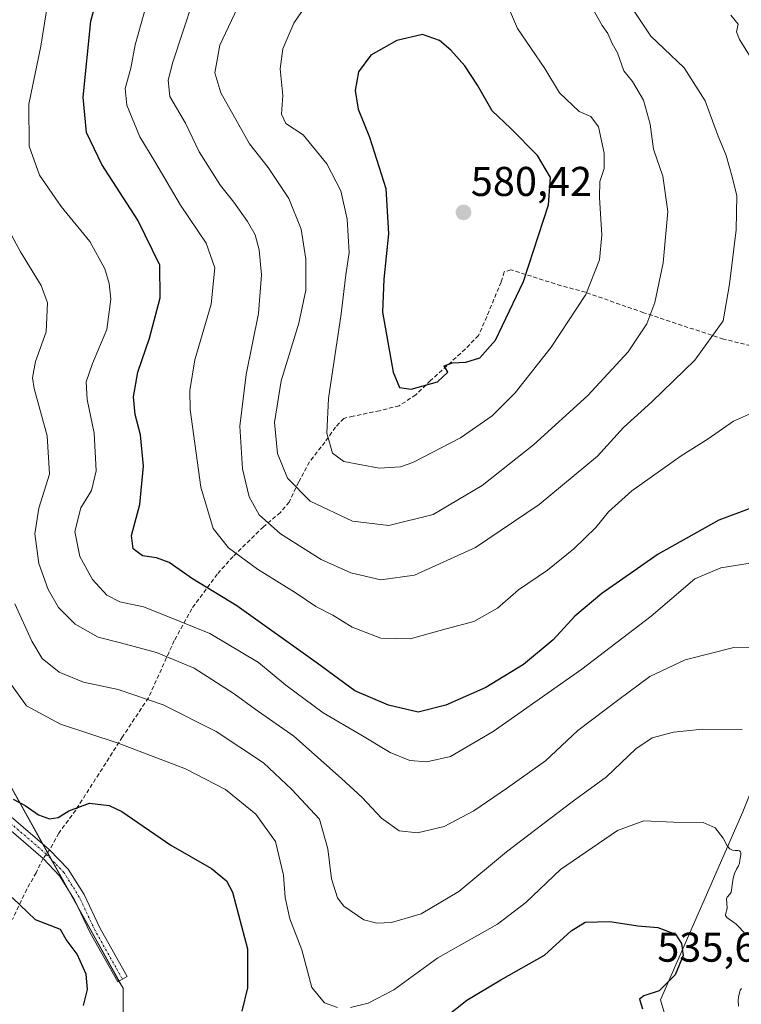
# Model space of a CAD drawing. Units: metres. Extents: x 576821 to 580283, y 4721918 to 4724270.
# Drawn here: x 578030 to 578204, y 4723251 to 4723487 of the extents above; entities that cross this region are included whole.
import ezdxf
from ezdxf.enums import TextEntityAlignment as Align

# ---------------------------------------------------------------- set-up
doc = ezdxf.new("R2010")
doc.units = ezdxf.units.M
doc.header["$MEASUREMENT"] = 0
doc.linetypes.add('TRAZO_Y_PUNTO', pattern=[1, 0.5, -0.25, 0, -0.25])
doc.linetypes.add('TRAZOSX2', pattern=[1.5, 1, -0.5])
for name, color, linetype, lineweight in [('Camino', 19, 'Continuous', 0), ('Camino Cxs', 19, 'Continuous', 0), ('Camino eje', 39, 'TRAZO_Y_PUNTO', 13), ('Carátula', 7, 'Continuous', 5), ('Curva de nivel maestra', 36, 'Continuous', 30), ('Curva de nivel normal', 36, 'Continuous', 0), ('Matorral', 135, 'Continuous', 0), ('Matorral CxS', 135, 'Continuous', 0), ('Punto de cota en terreno', 7, 'Continuous', 0), ('Rótulo de punto de cota en terreno', 19, 'Continuous', 0), ('Senda', 19, 'TRAZOSX2', 0), ('Suelo desnudo', 252, 'Continuous', 0), ('Suelo desnudo CxS', 43, 'Continuous', 0)]:
    doc.layers.add(name, color=color, linetype=linetype, lineweight=lineweight)
doc.styles.add('Arial', font='arial.ttf', dxfattribs={"height": 0.2})

# ---------------------------------------------------------------- blocks, each defined once
blk = doc.blocks.new('*U153')
at = {"layer": 'Matorral CxS', "color": 135, "linetype": 'Continuous', "lineweight": 0}
for points in [[(578055.13, 4723228.4, 520.43), (578055.13, 4723254.36, 520.9), (578017.32, 4723322.22, 526.03)], [(578282.62, 4723244.78, 544.51), (578285.49, 4723253.4, 544.58), (578286.9, 4723259.86, 544.7), (578286.83, 4723262.38, 544.78), (578285.73, 4723267.34, 545), (578281.19, 4723279.78, 544.4), (578286.42, 4723299.87, 550.13), (578297.79, 4723302.14, 554.64), (578321.22, 4723303.38, 561.13), (578327.38, 4723310.77, 559.14), (578305.96, 4723342.65, 556.25), (578278.54, 4723377.48, 556.4), (578259.56, 4723393.39, 556.71), (578248.46, 4723397.09, 557.55), (578229.24, 4723401.67, 557.27), (578222.57, 4723403.26, 557.38), (578211.47, 4723390.93, 553.9), (578218.87, 4723356.4, 545.46), (578220.1, 4723336.67, 541.29), (578204.15, 4723296.84, 531.52), (578184.34, 4723251.59, 525.31), (578193.52, 4723220.65, 523.3)]]:
    blk.add_polyline3d(points, dxfattribs=at)
blk = doc.blocks.new('*U170')
at = {"layer": 'Curva de nivel normal', "color": 36, "linetype": 'Continuous', "lineweight": 0}
blk.add_polyline3d([(578025.04, 4723441.44, 540), (578030.52, 4723431.51, 540), (578035.46, 4723423.38, 540), (578036.97, 4723419.23, 540), (578036.64, 4723412.29, 540), (578034.05, 4723405.13, 540), (578033.36, 4723401.23, 540), (578033.75, 4723398.64, 540), (578036.91, 4723387.29, 540), (578037.44, 4723378.06, 540), (578034.9, 4723369.82, 540), (578033.91, 4723363.71, 540), (578034.86, 4723356.51, 540), (578037.12, 4723350.32, 540), (578039.61, 4723345.98, 540), (578043.59, 4723341.96, 540), (578049.14, 4723338.81, 540), (578054.53, 4723337.48, 540), (578063.2, 4723335.17, 540), (578072.2, 4723331.38, 540), (578081.88, 4723325.22, 540), (578086.87, 4723321.52, 540), (578096.2, 4723314.98, 540), (578107.64, 4723304.79, 540), (578112.67, 4723300.24, 540), (578117.31, 4723295.28, 540), (578121.52, 4723292.26, 540), (578125.97, 4723291.74, 540), (578132.31, 4723293.3, 540), (578139.51, 4723297.01, 540), (578147.35, 4723302.43, 540), (578156.72, 4723309.04, 540), (578164.45, 4723316.35, 540), (578174.34, 4723323.79, 540), (578181.81, 4723329.35, 540), (578190.31, 4723333.4, 540), (578202.03, 4723336.33, 540), (578209.37, 4723336.38, 540)], dxfattribs=at)
blk = doc.blocks.new('*U176')
at = {"layer": 'Curva de nivel normal', "color": 36, "linetype": 'Continuous', "lineweight": 0}
blk.add_polyline3d([(578029.09, 4723346.86, 535), (578033.19, 4723337.85, 535), (578035.72, 4723333.68, 535), (578039.74, 4723330.36, 535), (578045.59, 4723328, 535), (578053.94, 4723326.24, 535), (578064.81, 4723322.58, 535), (578077.5, 4723316.12, 535), (578088.87, 4723308.56, 535), (578095.74, 4723302.16, 535), (578102.37, 4723295.07, 535), (578104.36, 4723287.87, 535), (578105.24, 4723280.66, 535), (578106.71, 4723276.15, 535), (578108.23, 4723274.14, 535), (578113, 4723270.79, 535), (578116.15, 4723270.01, 535), (578119.68, 4723270.14, 535), (578126.85, 4723272.27, 535), (578135.9, 4723277.6, 535), (578147.37, 4723287.16, 535), (578163.12, 4723299.21, 535), (578171.39, 4723305.22, 535), (578178.45, 4723311.94, 535), (578182.36, 4723314.57, 535), (578187.48, 4723315.95, 535), (578194.5, 4723316.68, 535), (578204.03, 4723316.58, 535)], dxfattribs=at)
blk = doc.blocks.new('*U198')
at = {"layer": 'Curva de nivel normal', "color": 36, "linetype": 'Continuous', "lineweight": 0}
for points in [[(578027.43, 4723328.54, 530), (578031.92, 4723322.33, 530), (578040.13, 4723317.88, 530), (578053.94, 4723313.3, 530), (578070.13, 4723307.17, 530), (578079.77, 4723302.14, 530), (578087.04, 4723296.27, 530), (578091.82, 4723289.65, 530), (578093.72, 4723281.56, 530), (578094.1, 4723276.19, 530), (578095.22, 4723271.05, 530), (578098.13, 4723263.58, 530), (578100.55, 4723254.52, 530), (578103.54, 4723250.87, 530), (578106.72, 4723249.74, 530)], [(578109.79, 4723249.75, 530), (578114.05, 4723250.78, 530), (578120.24, 4723253.96, 530), (578130.85, 4723261.64, 530), (578145.19, 4723269.78, 530), (578152, 4723275.02, 530), (578160.29, 4723282.91, 530), (578174.02, 4723292.33, 530), (578180.34, 4723294.61, 530), (578187.47, 4723294.28, 530), (578194.61, 4723294.24, 530), (578197.51, 4723292.92, 530), (578199.4, 4723290.43, 530), (578200.39, 4723288.62, 530), (578201.04, 4723287.87, 530), (578201.7, 4723287.59, 530), (578202.35, 4723287.51, 530), (578202.94, 4723287.49, 530), (578203.38, 4723287.39, 530), (578203.61, 4723287.18, 530), (578203.71, 4723286.86, 530), (578203.7, 4723286.47, 530), (578203.57, 4723286.08, 530), (578203.48, 4723285.64, 530), (578203.43, 4723285.07, 530), (578203.33, 4723284.48, 530), (578203.09, 4723283.85, 530), (578202.64, 4723283.01, 530), (578202.16, 4723281.97, 530), (578201.87, 4723280.83, 530), (578201.38, 4723277.49, 530), (578201.06, 4723277, 530), (578200.4, 4723276.27, 530), (578200.26, 4723275.87, 530), (578200.38, 4723273.69, 530), (578200.36, 4723273.54, 530), (578200.02, 4723272.08, 530), (578200.01, 4723271.96, 530), (578200.03, 4723271.84, 530), (578200.32, 4723271.37, 530), (578202.25, 4723270.04, 530), (578202.44, 4723269.87, 530), (578203.03, 4723269.31, 530), (578204.46, 4723267.74, 530)], [(578203.86, 4723254.29, 530), (578203.54, 4723253.88, 530), (578203.09, 4723252.19, 530), (578203.03, 4723251.4, 530), (578203.13, 4723250.02, 530)]]:
    blk.add_polyline3d(points, dxfattribs=at)
blk = doc.blocks.new('*U204')
at = {"layer": 'Curva de nivel normal', "color": 36, "linetype": 'Continuous', "lineweight": 0}
blk.add_polyline3d([(578038, 4723497.55, 545), (578035.34, 4723481, 545), (578032.46, 4723467.01, 545), (578032.6, 4723456.92, 545), (578035.05, 4723449.93, 545), (578040.22, 4723442.41, 545), (578047.15, 4723433.96, 545), (578050.75, 4723427.46, 545), (578051.79, 4723423.9, 545), (578052.17, 4723420.16, 545), (578051.24, 4723412.84, 545), (578047.77, 4723404.66, 545), (578046.26, 4723400.28, 545), (578046.54, 4723395.99, 545), (578048.18, 4723387.9, 545), (578048.67, 4723378.82, 545), (578047.53, 4723374.13, 545), (578044.96, 4723369.9, 545), (578043.54, 4723364.23, 545), (578044.74, 4723358.26, 545), (578047.78, 4723352.7, 545), (578051.22, 4723348.9, 545), (578054.4, 4723347.34, 545), (578060.02, 4723346.13, 545), (578065.11, 4723344.13, 545), (578076, 4723339.74, 545), (578087.69, 4723332.73, 545), (578094.25, 4723327.28, 545), (578103.22, 4723320.6, 545), (578112.29, 4723315.33, 545), (578119.36, 4723311.06, 545), (578124.11, 4723309.16, 545), (578128.21, 4723308.82, 545), (578133.84, 4723310.15, 545), (578144.15, 4723316.16, 545), (578165.41, 4723331.16, 545), (578182.1, 4723343.9, 545), (578192.65, 4723352.83, 545), (578198.89, 4723355.49, 545), (578205.91, 4723356.62, 545)], dxfattribs=at)
blk = doc.blocks.new('*U213')
at = {"layer": 'Curva de nivel maestra', "color": 36, "linetype": 'Continuous', "lineweight": 30}
blk.add_polyline3d([(578205.66, 4723369.73, 550), (578198.39, 4723367, 550), (578183.83, 4723358.77, 550), (578170.27, 4723349.36, 550), (578163.76, 4723343.9, 550), (578158.59, 4723338.2, 550), (578151.45, 4723332.24, 550), (578142.35, 4723326.69, 550), (578132.76, 4723322.47, 550), (578126.09, 4723320.8, 550), (578118.93, 4723322.44, 550), (578110.88, 4723325.94, 550), (578101.78, 4723332.58, 550), (578082.5, 4723346.34, 550), (578071.86, 4723352.88, 550), (578066.2, 4723356.75, 550), (578063.2, 4723357.94, 550), (578059.84, 4723358.35, 550), (578057.61, 4723360.1, 550), (578057.16, 4723363.26, 550), (578059.17, 4723370.75, 550), (578060.07, 4723379.92, 550), (578059.31, 4723387.53, 550), (578058.02, 4723392.41, 550), (578057.63, 4723396.61, 550), (578058.7, 4723402.56, 550), (578061.5, 4723410.72, 550), (578064.06, 4723420.42, 550), (578063.97, 4723428.33, 550), (578058.66, 4723439.16, 550), (578050.03, 4723452.56, 550), (578046.34, 4723460.22, 550), (578045.58, 4723468.74, 550), (578047.4, 4723486.97, 550), (578052.16, 4723504.41, 550)], dxfattribs=at)
blk = doc.blocks.new('5PATER')
at = {"layer": 'Carátula', "linetype": 'Continuous', "lineweight": 5}
h = blk.add_hatch(color=250, dxfattribs=at)
edge = h.paths.add_edge_path()
edge.add_ellipse((0, 0.01), major_axis=(-1.33, -1.34), ratio=0.999422, start_angle=0, end_angle=360)

msp = doc.modelspace()

# ---------------------------------------------------------------- linework, layer by layer
at = {"layer": 'Camino', "color": 19, "linetype": 'Continuous', "lineweight": 0}
msp.add_polyline3d([(578028.26, 4723295.63, 524.77), (578037.46, 4723287.65, 524.3), (578041.96, 4723283.04, 523.76), (578045.76, 4723276.92, 522.94), (578049.57, 4723268.88, 522.33), (578056.13, 4723257.2, 521.01), (578053.85, 4723255.92, 521.24), (578047.24, 4723267.68, 522.93), (578043.47, 4723275.66, 523.43), (578039.89, 4723281.42, 523.94), (578035.9, 4723285.54, 524.46), (578026.47, 4723293.72, 524.78)], dxfattribs=at)
at = {"layer": 'Camino Cxs', "color": 19, "linetype": 'Continuous', "lineweight": 0}
msp.add_polyline3d([(578028.26, 4723295.63, 524.77), (578037.46, 4723287.65, 524.3), (578041.96, 4723283.04, 523.76), (578045.76, 4723276.92, 522.94), (578049.57, 4723268.88, 522.33), (578056.13, 4723257.2, 521.01), (578053.85, 4723255.92, 521.24), (578047.24, 4723267.68, 522.93), (578043.47, 4723275.66, 523.43), (578039.89, 4723281.42, 523.94), (578035.9, 4723285.54, 524.46), (578026.47, 4723293.72, 524.78)], dxfattribs=at)
at = {"layer": 'Camino eje', "color": 39, "linetype": 'TRAZO_Y_PUNTO', "lineweight": 13}
for points in [[(578036.72, 4723286.59, 524.38), (578027.37, 4723294.68, 524.77)], [(578054.99, 4723256.56, 521.11), (578051.71, 4723262.4, 521.72), (578048.41, 4723268.28, 522.58), (578046.52, 4723272.27, 522.58), (578044.62, 4723276.29, 523.14), (578040.93, 4723282.23, 523.82), (578038.71, 4723284.52, 524.22), (578036.72, 4723286.59, 524.38)]]:
    msp.add_polyline3d(points, dxfattribs=at)
at = {"layer": 'Curva de nivel maestra', "color": 36, "linetype": 'Continuous', "lineweight": 30}
for points in [[(578124.41, 4723398.47, 575), (578130.72, 4723400.27, 575), (578133.19, 4723402.54, 575), (578132.38, 4723404.12, 575), (578134.32, 4723404.79, 575), (578137.56, 4723404.95, 575), (578140.96, 4723406.02, 575), (578144.7, 4723410.27, 575), (578151.44, 4723424.34, 575), (578157.4, 4723442.8, 575), (578157.92, 4723449.41, 575), (578154.76, 4723454.68, 575), (578148.27, 4723461.28, 575), (578143.87, 4723465.45, 575), (578140.36, 4723471.61, 575), (578137.3, 4723476.22, 575), (578133.97, 4723480.04, 575), (578131.19, 4723482.39, 575), (578127.12, 4723483.82, 575), (578120.93, 4723482.38, 575), (578114.72, 4723478.82, 575), (578111.72, 4723474.83, 575), (578110.94, 4723470.34, 575), (578111.67, 4723465.84, 575), (578114.37, 4723459.07, 575), (578118.3, 4723446.71, 575), (578118.98, 4723435.84, 575), (578117.81, 4723424.93, 575), (578117.51, 4723417.04, 575), (578120.11, 4723402.55, 575), (578121.6, 4723398.89, 575), (578124.41, 4723398.47, 575)], [(578028.71, 4723299.83, 525), (578031.63, 4723298.34, 525), (578034.8, 4723296.04, 525), (578037.43, 4723295.13, 525), (578039.53, 4723295.44, 525), (578042.07, 4723297.05, 525), (578047.08, 4723298.9, 525), (578051.79, 4723298.34, 525), (578054.86, 4723296.9, 525), (578066.64, 4723288.77, 525), (578076.42, 4723283.15, 525), (578080.02, 4723280.18, 525), (578081.42, 4723277.48, 525), (578085.06, 4723263.82, 525), (578085.09, 4723254.43, 525), (578083.66, 4723248.82, 525)], [(578045.66, 4723250.24, 525), (578046.6, 4723254.09, 525), (578046.28, 4723257.78, 525), (578044.08, 4723262.58, 525), (578041.5, 4723266.09, 525), (578040.08, 4723268.48, 525), (578034.05, 4723270.82, 525), (578028.51, 4723276.22, 525)], [(578131.95, 4723246.81, 525), (578137.81, 4723251.46, 525), (578146, 4723256.42, 525), (578156.47, 4723262.31, 525), (578162.85, 4723268.18, 525), (578166.27, 4723270.25, 525), (578172.2, 4723270.42, 525), (578178.94, 4723269.41, 525), (578183.7, 4723268.95, 525), (578187.96, 4723267.36, 525), (578189.38, 4723265.16, 525), (578189.78, 4723262.24, 525), (578187.9, 4723257.57, 525), (578184.04, 4723253.76, 525), (578180.36, 4723252.55, 525), (578179.33, 4723251.72, 525), (578180.04, 4723249.42, 525)]]:
    msp.add_polyline3d(points, dxfattribs=at)
at = {"layer": 'Curva de nivel normal', "color": 36, "linetype": 'Continuous', "lineweight": 0}
for points in [[(578074.41, 4723499.34, 560), (578067.14, 4723477.13, 560), (578065.97, 4723472.81, 560), (578066.36, 4723468.87, 560), (578070.13, 4723462.47, 560), (578073.41, 4723455.53, 560), (578078.6, 4723447.44, 560), (578081.79, 4723443.48, 560), (578085.09, 4723438.78, 560), (578086.91, 4723435.6, 560), (578087.84, 4723432.02, 560), (578088.42, 4723425.95, 560), (578087.72, 4723416.7, 560), (578084.77, 4723402, 560), (578083.23, 4723389.6, 560), (578083.88, 4723379.28, 560), (578085.45, 4723372.61, 560), (578087.85, 4723368.24, 560), (578092.96, 4723363.64, 560), (578102.81, 4723357.51, 560), (578109.91, 4723354.29, 560), (578117.14, 4723352.59, 560)], [(578100.74, 4723493.22, 570), (578096.19, 4723486.5, 570), (578093.53, 4723480.33, 570), (578092.93, 4723475.56, 570), (578093.52, 4723469.13, 570), (578093.21, 4723464.64, 570), (578094.3, 4723462.42, 570), (578098.47, 4723459.63, 570), (578104.11, 4723452.65, 570), (578107.51, 4723446.16, 570), (578109.04, 4723439.36, 570), (578109.51, 4723431.38, 570), (578108.7, 4723425.95, 570), (578107.61, 4723416.56, 570), (578104.54, 4723396.23, 570), (578104.1, 4723387.9, 570), (578105.52, 4723383.07, 570), (578108.24, 4723381.04, 570), (578116.69, 4723379.44, 570)], [(578116.69, 4723379.44, 570), (578121.88, 4723379.77, 570), (578124.85, 4723380.8, 570), (578136.31, 4723386.81, 570), (578143.85, 4723392.06, 570), (578149.38, 4723397.56, 570), (578158.08, 4723408.57, 570), (578166.41, 4723421.27, 570), (578169.71, 4723429.56, 570), (578170.28, 4723435.55, 570), (578169.66, 4723444.55, 570), (578169.8, 4723448.47, 570), (578170.78, 4723451.54, 570), (578170.83, 4723455.21, 570), (578169.48, 4723461.57, 570), (578167.63, 4723464.1, 570), (578164.84, 4723465.3, 570), (578160.07, 4723469.8, 570), (578156.59, 4723475.62, 570), (578149.96, 4723485.25, 570), (578146.34, 4723493.72, 570)], [(578060.95, 4723491.58, 555), (578058.03, 4723481.27, 555), (578056.98, 4723475.71, 555), (578055.61, 4723470.81, 555), (578056.04, 4723466.77, 555), (578059.19, 4723459.21, 555), (578062.74, 4723453.21, 555), (578068.92, 4723442.73, 555), (578075.12, 4723433.6, 555), (578077.21, 4723427.65, 555), (578076.3, 4723418.9, 555), (578072.42, 4723405.56, 555), (578071.18, 4723398.16, 555), (578071.29, 4723393.56, 555), (578073.81, 4723374.9, 555), (578076.81, 4723364.95, 555), (578080.48, 4723360.3, 555), (578087.48, 4723355.18, 555), (578096.74, 4723349.44, 555), (578101.48, 4723346.19, 555), (578105.61, 4723344.14, 555), (578110.21, 4723341.21, 555), (578117.15, 4723338.61, 555), (578124.18, 4723338.43, 555), (578132.84, 4723340.8, 555), (578139.45, 4723342.6, 555), (578145.17, 4723345.76, 555), (578150.19, 4723350.23, 555), (578157.19, 4723354.92, 555), (578163.52, 4723360.04, 555), (578168.85, 4723365.2, 555), (578171.85, 4723368.94, 555), (578177.48, 4723374.05, 555), (578189.35, 4723382.46, 555), (578195.81, 4723386.52, 555), (578201.88, 4723390.8, 555), (578209.12, 4723393.98, 555)], [(578083.3, 4723491.56, 565), (578078.39, 4723481.25, 565), (578077.24, 4723474.61, 565), (578078.62, 4723469.73, 565), (578085.58, 4723457.53, 565), (578090.05, 4723451.8, 565), (578095.02, 4723444.31, 565), (578097.95, 4723436.98, 565), (578099.07, 4723429.76, 565), (578099.05, 4723422.31, 565), (578097.38, 4723414.32, 565), (578093.18, 4723400.48, 565), (578091.58, 4723390.45, 565), (578092.24, 4723382.98, 565), (578094.67, 4723377.04, 565), (578100.13, 4723371.5, 565), (578110.31, 4723366.69, 565), (578119.08, 4723365.65, 565)], [(578117.14, 4723352.59, 560), (578125.18, 4723353.7, 560), (578139.85, 4723360.42, 560), (578155.19, 4723370.74, 560), (578169.19, 4723382.33, 560), (578175.46, 4723389.29, 560), (578182.26, 4723395.43, 560), (578192.64, 4723405.43, 560), (578199.42, 4723414.88, 560), (578200.93, 4723423.74, 560), (578202.53, 4723436.8, 560), (578202.72, 4723445, 560), (578201.56, 4723449.53, 560), (578200.13, 4723454.65, 560), (578198.04, 4723459.74, 560), (578195.12, 4723467.82, 560), (578190.09, 4723475.79, 560), (578182, 4723483.36, 560), (578176.91, 4723491.08, 560)], [(578119.08, 4723365.65, 565), (578129.68, 4723368.3, 565), (578141.52, 4723375.34, 565), (578153.85, 4723385.06, 565), (578166.88, 4723396.94, 565), (578176.61, 4723407.48, 565), (578181.09, 4723414.22, 565), (578182.99, 4723419.31, 565), (578185, 4723428.89, 565), (578186.14, 4723441.18, 565), (578184.96, 4723449.71, 565), (578182.65, 4723456.18, 565), (578181.84, 4723462.22, 565), (578180.25, 4723468.03, 565), (578177.67, 4723472.46, 565), (578175.56, 4723475.03, 565), (578173.99, 4723479.41, 565), (578172.71, 4723481.67, 565), (578171.7, 4723484.07, 565), (578170.31, 4723485.96, 565), (578167.89, 4723490.4, 565)], [(578207.55, 4723475.9, 555), (578203.38, 4723482.6, 555), (578202.67, 4723484.42, 555), (578203.06, 4723486.27, 555), (578201.29, 4723488.41, 555)]]:
    msp.add_polyline3d(points, dxfattribs=at)
at = {"layer": 'Matorral', "color": 135, "linetype": 'Continuous', "lineweight": 0}
for points in [[(578186.55, 4723059.12, 504.31), (578175.91, 4723081.21, 506.01), (578175.99, 4723112.73, 507.19), (578166.35, 4723161.67, 510.21), (578153.01, 4723169.08, 512.19), (578118.9, 4723189.85, 516.12), (578070.7, 4723213.57, 518.87), (578055.13, 4723228.4, 520.43), (578055.13, 4723254.36, 520.9), (578054.16, 4723256.1, 521.2), (578044.63, 4723273.21, 523.18), (578041.46, 4723278.89, 523.44), (578037.8, 4723285.46, 524.31), (578036.97, 4723286.95, 524.35), (578035.76, 4723289.12, 524.39), (578017.32, 4723322.22, 526.03), (578005.96, 4723349.48, 527.36)], [(578204.15, 4723296.84, 531.52), (578184.34, 4723251.59, 525.31), (578193.52, 4723220.65, 523.3)]]:
    msp.add_polyline3d(points, dxfattribs=at)
at = {"layer": 'Matorral CxS', "color": 135, "linetype": 'Continuous', "lineweight": 0}
msp.add_polyline3d([(578017.32, 4723322.22, 526.03), (578055.13, 4723254.36, 520.9), (578055.13, 4723228.4, 520.43)], dxfattribs=at)
at = {"layer": 'Senda', "color": 19, "linetype": 'TRAZOSX2', "lineweight": 0}
for points in [[(578213.32, 4723407.18, 557.3), (578199.51, 4723410.52, 559.08), (578180.3, 4723416.87, 565.74), (578166.33, 4723421.79, 570.03), (578160.46, 4723423.37, 571.56), (578148.4, 4723427.18, 576.41), (578146.81, 4723426.71, 576.78), (578146.03, 4723424.25, 576.69), (578142.59, 4723415.91, 576.42), (578140.6, 4723411.41, 576.31), (578137.43, 4723408.11, 575.91), (578129.09, 4723400.56, 574.8), (578125.52, 4723397.13, 574.54), (578121.55, 4723394.48, 574.12), (578116.79, 4723393.29, 573.44), (578110.44, 4723391.97, 571.76), (578108.19, 4723391.44, 571.07), (578106.21, 4723389.32, 570.5), (578103.69, 4723385.75, 569.62), (578099.99, 4723380.99, 567.7), (578097.34, 4723376.09, 565.6), (578095.1, 4723371.33, 563.31), (578092.98, 4723368.81, 561.62), (578088.88, 4723365.38, 559.16), (578081.6, 4723358.23, 554.47), (578077.77, 4723354, 551.61), (578071.68, 4723345.66, 546.68), (578067.45, 4723337.99, 541.76), (578061.23, 4723324.23, 534.66), (578055.01, 4723314.84, 530.35), (578043.77, 4723297.24, 524.79), (578039.66, 4723291.69, 524.44), (578037.46, 4723287.65, 524.3), (578036.72, 4723286.59, 524.38)], [(578036.72, 4723286.59, 524.38), (578035.9, 4723285.54, 524.46), (578034.24, 4723282.16, 524.59), (578031.99, 4723278.19, 524.68), (578028.55, 4723270.92, 525.25)]]:
    msp.add_polyline3d(points, dxfattribs=at)
at = {"layer": 'Suelo desnudo', "color": 252, "linetype": 'Continuous', "lineweight": 0}
msp.add_polyline3d([(578204.15, 4723296.84, 531.52), (578184.34, 4723251.59, 525.31), (578193.52, 4723220.65, 523.3)], dxfattribs=at)
at = {"layer": 'Suelo desnudo CxS', "color": 43, "linetype": 'Continuous', "lineweight": 0}
msp.add_polyline3d([(578193.52, 4723220.65, 523.3), (578184.34, 4723251.59, 525.31), (578204.15, 4723296.84, 531.52), (578220.1, 4723336.67, 541.29), (578218.87, 4723356.4, 545.46), (578211.47, 4723390.93, 553.9), (578222.57, 4723403.26, 557.38), (578229.24, 4723401.67, 557.27), (578248.46, 4723397.09, 557.55), (578259.56, 4723393.39, 556.71), (578278.54, 4723377.48, 556.4), (578305.96, 4723342.65, 556.25), (578327.38, 4723310.77, 559.14), (578321.22, 4723303.38, 561.13), (578297.79, 4723302.14, 554.64), (578286.42, 4723299.87, 550.13), (578281.19, 4723279.78, 544.4), (578285.73, 4723267.34, 545), (578286.83, 4723262.38, 544.78), (578286.9, 4723259.86, 544.7), (578285.49, 4723253.4, 544.58), (578282.62, 4723244.78, 544.51)], dxfattribs=at)

# ---------------------------------------------------------------- block references
at = {"layer": 'Curva de nivel maestra', "color": 36, "linetype": 'Continuous', "lineweight": 30}
msp.add_blockref('*U213', (0, 0), dxfattribs=at)
at = {"layer": 'Curva de nivel normal', "color": 36, "linetype": 'Continuous', "lineweight": 0}
for name in ['*U198', '*U204', '*U170', '*U176']:
    msp.add_blockref(name, (0, 0), dxfattribs=at)
at = {"layer": 'Matorral CxS', "color": 135, "linetype": 'Continuous', "lineweight": 0}
msp.add_blockref('*U153', (0, 0), dxfattribs=at)
at = {"layer": 'Punto de cota en terreno', "linetype": 'Continuous', "lineweight": 0}
msp.add_blockref('5PATER', (578137, 4723441, 580.42), dxfattribs=at)

# ---------------------------------------------------------------- texts
at = {"layer": 'Rótulo de punto de cota en terreno', "color": 19, "linetype": 'Continuous', "lineweight": 0, "style": 'Arial'}
for s, p in [('580,42', (578138.76, 4723442.76)), ('535,66', (578183.59, 4723258.56))]:
    msp.add_text(s, height=7, dxfattribs=at).set_placement(p, align=Align.BOTTOM_LEFT)

doc.saveas('drawing.dxf')
